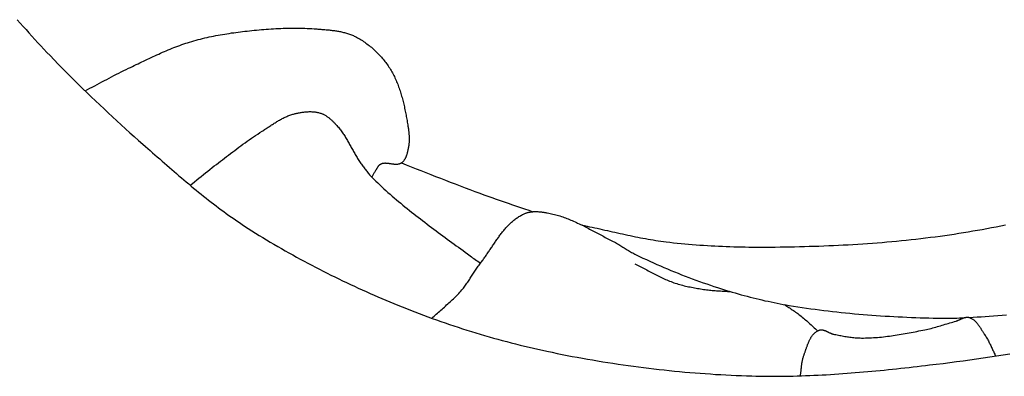
# Model space of a CAD drawing. Units: millimetres. Extents: x 0 to 914, y -51 to 51.
# Drawn here: x 167 to 199, y 28 to 40 of the extents above; entities that cross this region are included whole.
import ezdxf

# ---------------------------------------------------------------- set-up
doc = ezdxf.new("R2010")
doc.units = ezdxf.units.MM
doc.layers.add('Vector Layer 1', color=7, linetype='Continuous', lineweight=30)

msp = doc.modelspace()

# ---------------------------------------------------------------- linework, layer by layer
at = {"layer": 'Vector Layer 1', "color": 18, "lineweight": 30, "true_color": 0x000000, "extrusion": (0, 0, -1)}
for points in [[(-167.37, 39.969), (-167.464, 39.861), (-167.558, 39.754), (-167.653, 39.647), (-167.748, 39.54), (-167.844, 39.434), (-167.94, 39.329), (-168.037, 39.224), (-168.134, 39.119), (-168.232, 39.015), (-168.33, 38.911), (-168.429, 38.808), (-168.429, 38.808), (-168.56, 38.672), (-168.692, 38.536), (-168.824, 38.401), (-168.957, 38.267), (-169.09, 38.133), (-169.224, 38), (-169.359, 37.867), (-169.494, 37.735), (-169.629, 37.604), (-169.765, 37.472), (-169.902, 37.342), (-170.039, 37.212), (-170.177, 37.082), (-170.315, 36.953), (-170.453, 36.825), (-170.592, 36.697), (-170.732, 36.569), (-170.872, 36.443), (-171.012, 36.316), (-171.153, 36.191), (-171.295, 36.065), (-171.437, 35.941), (-171.437, 35.941), (-171.514, 35.873), (-171.592, 35.805), (-171.669, 35.737), (-171.746, 35.669), (-171.824, 35.601), (-171.901, 35.533), (-171.979, 35.465), (-172.057, 35.397), (-172.134, 35.329), (-172.212, 35.261), (-172.29, 35.193), (-172.368, 35.126), (-172.446, 35.058), (-172.524, 34.991), (-172.602, 34.924), (-172.681, 34.857), (-172.76, 34.79), (-172.838, 34.723), (-172.917, 34.657), (-172.997, 34.591), (-173.076, 34.525), (-173.156, 34.46), (-173.236, 34.394), (-173.316, 34.329), (-173.396, 34.265), (-173.477, 34.201), (-173.558, 34.137), (-173.639, 34.074), (-173.72, 34.011), (-173.802, 33.948), (-173.885, 33.886), (-173.967, 33.825), (-174.05, 33.764), (-174.133, 33.703), (-174.217, 33.643), (-174.301, 33.584), (-174.385, 33.525), (-174.47, 33.466), (-174.555, 33.409), (-174.641, 33.352), (-174.727, 33.295), (-174.727, 33.295), (-174.844, 33.219), (-174.962, 33.144), (-175.079, 33.07), (-175.198, 32.996), (-175.317, 32.923), (-175.436, 32.851), (-175.556, 32.779), (-175.676, 32.707), (-175.796, 32.637), (-175.917, 32.567), (-176.038, 32.497), (-176.16, 32.429), (-176.282, 32.361), (-176.404, 32.293), (-176.526, 32.226), (-176.649, 32.16), (-176.773, 32.094), (-176.896, 32.029), (-177.02, 31.964), (-177.145, 31.9), (-177.269, 31.837), (-177.394, 31.774), (-177.519, 31.712), (-177.645, 31.65), (-177.77, 31.589), (-177.896, 31.529), (-178.022, 31.469), (-178.149, 31.409), (-178.276, 31.35), (-178.403, 31.292), (-178.53, 31.234), (-178.657, 31.177), (-178.785, 31.12), (-178.913, 31.064), (-179.041, 31.009), (-179.169, 30.954), (-179.298, 30.899), (-179.426, 30.845), (-179.555, 30.792), (-179.684, 30.739), (-179.684, 30.739), (-179.822, 30.683), (-179.96, 30.628), (-180.098, 30.573), (-180.237, 30.52), (-180.376, 30.467), (-180.515, 30.414), (-180.654, 30.363), (-180.794, 30.312), (-180.934, 30.262), (-181.074, 30.212), (-181.215, 30.164), (-181.355, 30.116), (-181.497, 30.068), (-181.638, 30.022), (-181.779, 29.976), (-181.921, 29.931), (-182.063, 29.887), (-182.206, 29.843), (-182.348, 29.8), (-182.491, 29.758), (-182.634, 29.717), (-182.777, 29.676), (-182.92, 29.636), (-183.064, 29.597), (-183.207, 29.559), (-183.351, 29.522), (-183.495, 29.485), (-183.64, 29.449), (-183.784, 29.414), (-183.928, 29.379), (-184.073, 29.345), (-184.218, 29.313), (-184.363, 29.28), (-184.508, 29.249), (-184.508, 29.249), (-184.672, 29.215), (-184.835, 29.181), (-184.999, 29.148), (-185.162, 29.116), (-185.326, 29.084), (-185.491, 29.054), (-185.655, 29.024), (-185.819, 28.994), (-185.984, 28.966), (-186.149, 28.938), (-186.313, 28.911), (-186.478, 28.884), (-186.644, 28.859), (-186.809, 28.834), (-186.974, 28.809), (-187.14, 28.786), (-187.305, 28.763), (-187.471, 28.741), (-187.637, 28.72), (-187.803, 28.7), (-187.969, 28.68), (-188.135, 28.661), (-188.301, 28.643), (-188.467, 28.625), (-188.633, 28.608), (-188.8, 28.593), (-188.966, 28.577), (-189.133, 28.563), (-189.299, 28.549), (-189.466, 28.536), (-189.632, 28.524), (-189.799, 28.513), (-189.966, 28.502), (-190.133, 28.492), (-190.299, 28.483), (-190.466, 28.475), (-190.633, 28.467), (-190.8, 28.46), (-190.966, 28.454), (-191.133, 28.449), (-191.133, 28.449), (-191.267, 28.445), (-191.401, 28.443), (-191.535, 28.441), (-191.67, 28.439), (-191.804, 28.439), (-191.938, 28.439), (-192.072, 28.44), (-192.206, 28.441), (-192.34, 28.443), (-192.474, 28.446), (-192.609, 28.45), (-192.743, 28.454), (-192.877, 28.459), (-193.011, 28.464), (-193.145, 28.47), (-193.279, 28.476), (-193.413, 28.483), (-193.547, 28.491), (-193.681, 28.499), (-193.816, 28.507), (-193.95, 28.516), (-194.084, 28.525), (-194.218, 28.535), (-194.352, 28.546), (-194.486, 28.556), (-194.619, 28.568), (-194.753, 28.579), (-194.887, 28.591), (-195.021, 28.603), (-195.155, 28.616), (-195.289, 28.629), (-195.422, 28.642), (-195.556, 28.656), (-195.69, 28.67), (-195.823, 28.684), (-195.957, 28.698), (-196.091, 28.713), (-196.224, 28.728), (-196.357, 28.743), (-196.491, 28.758), (-196.624, 28.773), (-196.758, 28.789), (-196.891, 28.805), (-196.891, 28.805), (-197.107, 28.831), (-197.324, 28.857), (-197.54, 28.885), (-197.757, 28.913), (-197.973, 28.942), (-198.189, 28.972), (-198.405, 29.002), (-198.621, 29.033), (-198.837, 29.065), (-199.053, 29.098), (-199.269, 29.131), (-199.484, 29.165)], [(-169.563, 37.668), (-169.641, 37.709), (-169.719, 37.75), (-169.797, 37.791), (-169.875, 37.833), (-169.953, 37.874), (-170.031, 37.916), (-170.109, 37.957), (-170.187, 37.999), (-170.265, 38.04), (-170.343, 38.082), (-170.421, 38.123), (-170.499, 38.163), (-170.578, 38.204), (-170.656, 38.244), (-170.735, 38.284), (-170.814, 38.323), (-170.894, 38.362), (-170.973, 38.4), (-170.973, 38.4), (-171.034, 38.428), (-171.095, 38.457), (-171.155, 38.486), (-171.216, 38.515), (-171.276, 38.544), (-171.337, 38.573), (-171.397, 38.603), (-171.458, 38.632), (-171.519, 38.661), (-171.579, 38.689), (-171.64, 38.718), (-171.701, 38.747), (-171.762, 38.775), (-171.823, 38.803), (-171.884, 38.831), (-171.945, 38.859), (-172.007, 38.887), (-172.068, 38.914), (-172.13, 38.941), (-172.191, 38.967), (-172.253, 38.993), (-172.315, 39.019), (-172.377, 39.044), (-172.44, 39.069), (-172.502, 39.093), (-172.565, 39.117), (-172.628, 39.14), (-172.691, 39.162), (-172.754, 39.184), (-172.818, 39.206), (-172.881, 39.226), (-172.945, 39.246), (-172.945, 39.246), (-173.015, 39.267), (-173.085, 39.288), (-173.155, 39.307), (-173.226, 39.326), (-173.296, 39.344), (-173.367, 39.362), (-173.438, 39.379), (-173.509, 39.395), (-173.58, 39.411), (-173.652, 39.426), (-173.723, 39.441), (-173.795, 39.455), (-173.867, 39.468), (-173.939, 39.481), (-174.011, 39.494), (-174.083, 39.506), (-174.155, 39.517), (-174.227, 39.528), (-174.299, 39.539), (-174.372, 39.549), (-174.444, 39.559), (-174.516, 39.569), (-174.589, 39.578), (-174.661, 39.586), (-174.734, 39.595), (-174.806, 39.603), (-174.806, 39.603), (-174.883, 39.611), (-174.961, 39.619), (-175.038, 39.627), (-175.115, 39.635), (-175.193, 39.642), (-175.27, 39.649), (-175.348, 39.655), (-175.425, 39.661), (-175.503, 39.667), (-175.581, 39.672), (-175.659, 39.677), (-175.736, 39.681), (-175.814, 39.685), (-175.892, 39.689), (-175.97, 39.692), (-176.047, 39.694), (-176.125, 39.696), (-176.203, 39.697), (-176.281, 39.698), (-176.358, 39.698), (-176.436, 39.698), (-176.514, 39.697), (-176.591, 39.695), (-176.669, 39.692), (-176.747, 39.689), (-176.824, 39.686), (-176.902, 39.681), (-176.979, 39.676), (-177.057, 39.67), (-177.057, 39.67), (-177.09, 39.667), (-177.124, 39.664), (-177.157, 39.662), (-177.191, 39.659), (-177.225, 39.656), (-177.258, 39.654), (-177.292, 39.651), (-177.326, 39.648), (-177.36, 39.645), (-177.394, 39.642), (-177.428, 39.639), (-177.461, 39.636), (-177.495, 39.632), (-177.529, 39.628), (-177.563, 39.624), (-177.597, 39.62), (-177.63, 39.616), (-177.664, 39.611), (-177.697, 39.606), (-177.731, 39.601), (-177.764, 39.595), (-177.797, 39.589), (-177.83, 39.582), (-177.863, 39.576), (-177.896, 39.568), (-177.929, 39.56), (-177.961, 39.552), (-177.993, 39.543), (-178.025, 39.534), (-178.057, 39.524), (-178.089, 39.514), (-178.121, 39.503), (-178.152, 39.492), (-178.183, 39.48), (-178.214, 39.467), (-178.244, 39.454), (-178.275, 39.439), (-178.305, 39.425), (-178.305, 39.425), (-178.344, 39.404), (-178.383, 39.383), (-178.422, 39.361), (-178.461, 39.338), (-178.499, 39.315), (-178.537, 39.291), (-178.575, 39.266), (-178.612, 39.241), (-178.649, 39.215), (-178.685, 39.189), (-178.721, 39.161), (-178.757, 39.134), (-178.792, 39.105), (-178.827, 39.076), (-178.862, 39.047), (-178.895, 39.017), (-178.929, 38.986), (-178.962, 38.955), (-178.994, 38.924), (-179.027, 38.892), (-179.058, 38.859), (-179.089, 38.826), (-179.12, 38.793), (-179.15, 38.759), (-179.179, 38.725), (-179.208, 38.69), (-179.236, 38.655), (-179.264, 38.62), (-179.292, 38.584), (-179.318, 38.548), (-179.344, 38.511), (-179.37, 38.474), (-179.395, 38.437), (-179.419, 38.4), (-179.419, 38.4), (-179.442, 38.362), (-179.465, 38.324), (-179.488, 38.285), (-179.509, 38.246), (-179.53, 38.207), (-179.551, 38.167), (-179.571, 38.128), (-179.59, 38.087), (-179.609, 38.047), (-179.627, 38.006), (-179.644, 37.965), (-179.661, 37.924), (-179.678, 37.882), (-179.694, 37.84), (-179.71, 37.798), (-179.725, 37.756), (-179.74, 37.714), (-179.754, 37.671), (-179.768, 37.628), (-179.781, 37.585), (-179.794, 37.542), (-179.806, 37.499), (-179.819, 37.455), (-179.83, 37.412), (-179.842, 37.368), (-179.853, 37.324), (-179.864, 37.28), (-179.874, 37.236), (-179.884, 37.192), (-179.894, 37.148), (-179.904, 37.104), (-179.913, 37.059), (-179.922, 37.015), (-179.931, 36.971), (-179.94, 36.926), (-179.948, 36.882), (-179.956, 36.838), (-179.964, 36.793), (-179.972, 36.749), (-179.98, 36.705), (-179.987, 36.66), (-179.995, 36.616), (-180.002, 36.572), (-180.009, 36.528), (-180.009, 36.528), (-180.014, 36.498), (-180.018, 36.469), (-180.023, 36.439), (-180.027, 36.41), (-180.03, 36.38), (-180.034, 36.35), (-180.037, 36.32), (-180.04, 36.29), (-180.043, 36.26), (-180.045, 36.23), (-180.046, 36.2), (-180.048, 36.171), (-180.048, 36.141), (-180.049, 36.111), (-180.049, 36.081), (-180.048, 36.051), (-180.047, 36.021), (-180.045, 35.991), (-180.042, 35.962), (-180.039, 35.932), (-180.036, 35.903), (-180.031, 35.873), (-180.026, 35.844), (-180.02, 35.815), (-180.02, 35.815), (-180.017, 35.799), (-180.014, 35.784), (-180.011, 35.768), (-180.007, 35.753), (-180.004, 35.737), (-180, 35.721), (-179.996, 35.705), (-179.992, 35.689), (-179.989, 35.673), (-179.984, 35.657), (-179.98, 35.641), (-179.976, 35.626), (-179.971, 35.61), (-179.966, 35.594), (-179.961, 35.579), (-179.955, 35.563), (-179.95, 35.548), (-179.944, 35.533), (-179.937, 35.518), (-179.931, 35.503), (-179.924, 35.489), (-179.917, 35.475), (-179.909, 35.461), (-179.901, 35.448), (-179.893, 35.435), (-179.884, 35.422), (-179.875, 35.41), (-179.865, 35.398), (-179.855, 35.386), (-179.845, 35.375), (-179.834, 35.364), (-179.822, 35.354), (-179.81, 35.345), (-179.798, 35.336), (-179.798, 35.336), (-179.786, 35.329), (-179.775, 35.322), (-179.763, 35.316), (-179.752, 35.311), (-179.74, 35.307), (-179.727, 35.303), (-179.715, 35.299), (-179.702, 35.296), (-179.69, 35.294), (-179.677, 35.292), (-179.664, 35.291), (-179.651, 35.29), (-179.637, 35.289), (-179.624, 35.289), (-179.61, 35.289), (-179.596, 35.29), (-179.583, 35.291), (-179.569, 35.292), (-179.555, 35.293), (-179.541, 35.295), (-179.527, 35.296), (-179.513, 35.298), (-179.498, 35.3), (-179.484, 35.302), (-179.47, 35.304), (-179.456, 35.306), (-179.441, 35.308), (-179.427, 35.311), (-179.413, 35.313), (-179.398, 35.315), (-179.384, 35.317), (-179.37, 35.318), (-179.356, 35.32), (-179.342, 35.321), (-179.328, 35.323), (-179.314, 35.324), (-179.3, 35.324), (-179.286, 35.325), (-179.272, 35.325), (-179.258, 35.325), (-179.245, 35.324), (-179.232, 35.323), (-179.218, 35.322), (-179.205, 35.32), (-179.192, 35.317), (-179.179, 35.314), (-179.167, 35.311), (-179.154, 35.307), (-179.142, 35.302), (-179.13, 35.297), (-179.118, 35.291), (-179.118, 35.291), (-179.108, 35.286), (-179.099, 35.28), (-179.091, 35.273), (-179.082, 35.266), (-179.074, 35.259), (-179.067, 35.251), (-179.059, 35.243), (-179.052, 35.234), (-179.046, 35.225), (-179.039, 35.216), (-179.033, 35.207), (-179.027, 35.198), (-179.02, 35.188), (-179.015, 35.178), (-179.009, 35.168), (-179.003, 35.158), (-178.997, 35.148), (-178.991, 35.139), (-178.986, 35.129), (-178.98, 35.119), (-178.974, 35.109), (-178.968, 35.1), (-178.962, 35.091), (-178.962, 35.091), (-178.949, 35.07), (-178.936, 35.049), (-178.923, 35.028), (-178.911, 35.007), (-178.899, 34.986), (-178.887, 34.964), (-178.875, 34.943), (-178.863, 34.922), (-178.851, 34.9), (-178.839, 34.879)], [(-172.967, 34.615), (-173.038, 34.672), (-173.108, 34.729), (-173.179, 34.787), (-173.249, 34.844), (-173.319, 34.901), (-173.39, 34.959), (-173.46, 35.016), (-173.531, 35.073), (-173.602, 35.129), (-173.673, 35.185), (-173.745, 35.24), (-173.745, 35.24), (-173.811, 35.291), (-173.877, 35.341), (-173.943, 35.392), (-174.009, 35.442), (-174.075, 35.493), (-174.14, 35.543), (-174.206, 35.594), (-174.273, 35.644), (-174.339, 35.694), (-174.405, 35.744), (-174.472, 35.794), (-174.538, 35.843), (-174.605, 35.892), (-174.672, 35.941), (-174.739, 35.99), (-174.807, 36.038), (-174.875, 36.086), (-174.943, 36.133), (-175.011, 36.18), (-175.08, 36.226), (-175.149, 36.272), (-175.218, 36.318), (-175.288, 36.362), (-175.288, 36.362), (-175.316, 36.38), (-175.345, 36.399), (-175.373, 36.417), (-175.401, 36.435), (-175.429, 36.454), (-175.457, 36.472), (-175.485, 36.491), (-175.513, 36.51), (-175.542, 36.528), (-175.57, 36.547), (-175.598, 36.565), (-175.626, 36.584), (-175.655, 36.602), (-175.683, 36.62), (-175.712, 36.638), (-175.741, 36.656), (-175.769, 36.673), (-175.798, 36.691), (-175.827, 36.708), (-175.856, 36.724), (-175.886, 36.741), (-175.915, 36.757), (-175.945, 36.772), (-175.975, 36.787), (-176.005, 36.802), (-176.035, 36.816), (-176.065, 36.83), (-176.096, 36.843), (-176.126, 36.856), (-176.158, 36.868), (-176.189, 36.879), (-176.22, 36.89), (-176.252, 36.9), (-176.284, 36.909), (-176.284, 36.909), (-176.311, 36.917), (-176.338, 36.924), (-176.365, 36.931), (-176.392, 36.938), (-176.419, 36.944), (-176.447, 36.95), (-176.474, 36.956), (-176.502, 36.962), (-176.53, 36.967), (-176.558, 36.972), (-176.586, 36.976), (-176.614, 36.98), (-176.642, 36.984), (-176.67, 36.987), (-176.698, 36.99), (-176.726, 36.992), (-176.755, 36.994), (-176.783, 36.995), (-176.811, 36.996), (-176.839, 36.997), (-176.867, 36.996), (-176.895, 36.995), (-176.923, 36.994), (-176.95, 36.992), (-176.978, 36.989), (-177.006, 36.986), (-177.033, 36.982), (-177.06, 36.977), (-177.087, 36.972), (-177.114, 36.966), (-177.141, 36.959), (-177.168, 36.951), (-177.168, 36.951), (-177.189, 36.945), (-177.21, 36.937), (-177.23, 36.929), (-177.251, 36.921), (-177.271, 36.911), (-177.29, 36.901), (-177.31, 36.891), (-177.329, 36.88), (-177.348, 36.869), (-177.367, 36.857), (-177.386, 36.844), (-177.404, 36.831), (-177.422, 36.818), (-177.44, 36.804), (-177.458, 36.791), (-177.476, 36.776), (-177.493, 36.762), (-177.51, 36.747), (-177.527, 36.732), (-177.544, 36.716), (-177.56, 36.701), (-177.577, 36.685), (-177.593, 36.669), (-177.609, 36.653), (-177.625, 36.637), (-177.641, 36.621), (-177.656, 36.605), (-177.671, 36.589), (-177.687, 36.573), (-177.687, 36.573), (-177.712, 36.546), (-177.736, 36.518), (-177.76, 36.49), (-177.784, 36.461), (-177.807, 36.432), (-177.829, 36.403), (-177.851, 36.373), (-177.872, 36.343), (-177.893, 36.313), (-177.914, 36.282), (-177.934, 36.252), (-177.955, 36.22), (-177.974, 36.189), (-177.994, 36.157), (-178.013, 36.126), (-178.032, 36.094), (-178.051, 36.062), (-178.069, 36.029), (-178.088, 35.997), (-178.106, 35.964), (-178.124, 35.932), (-178.142, 35.899), (-178.16, 35.867), (-178.178, 35.834), (-178.196, 35.801), (-178.215, 35.769), (-178.233, 35.736), (-178.251, 35.703), (-178.269, 35.671), (-178.288, 35.639), (-178.307, 35.606), (-178.325, 35.574), (-178.344, 35.542), (-178.364, 35.51), (-178.383, 35.479), (-178.403, 35.447), (-178.423, 35.416), (-178.444, 35.385), (-178.465, 35.355), (-178.486, 35.324), (-178.486, 35.324), (-178.507, 35.295), (-178.528, 35.267), (-178.548, 35.238), (-178.569, 35.209), (-178.59, 35.18), (-178.611, 35.151), (-178.632, 35.123), (-178.654, 35.094), (-178.676, 35.066), (-178.698, 35.038), (-178.72, 35.011), (-178.743, 34.984), (-178.767, 34.957), (-178.79, 34.93), (-178.815, 34.904), (-178.839, 34.879), (-178.839, 34.879), (-178.903, 34.815), (-178.968, 34.752), (-179.033, 34.689), (-179.098, 34.627), (-179.164, 34.566), (-179.23, 34.505), (-179.297, 34.444), (-179.364, 34.384), (-179.432, 34.324), (-179.5, 34.265), (-179.568, 34.206), (-179.637, 34.148), (-179.706, 34.089), (-179.775, 34.032), (-179.845, 33.974), (-179.915, 33.917), (-179.985, 33.861), (-180.056, 33.804), (-180.127, 33.748), (-180.198, 33.693), (-180.269, 33.637), (-180.341, 33.582), (-180.413, 33.527), (-180.485, 33.472), (-180.557, 33.417), (-180.629, 33.362), (-180.701, 33.308), (-180.774, 33.254), (-180.846, 33.2), (-180.919, 33.146), (-180.992, 33.092), (-181.064, 33.038), (-181.137, 32.984), (-181.21, 32.931), (-181.283, 32.877), (-181.356, 32.823), (-181.429, 32.77), (-181.502, 32.716), (-181.574, 32.662), (-181.647, 32.609), (-181.72, 32.555), (-181.792, 32.501), (-181.865, 32.447), (-181.937, 32.393), (-181.937, 32.393), (-181.978, 32.362), (-182.02, 32.332), (-182.062, 32.302), (-182.104, 32.273), (-182.146, 32.244), (-182.188, 32.215), (-182.231, 32.186), (-182.273, 32.157), (-182.315, 32.128), (-182.358, 32.098)], [(-180.781, 30.316), (-180.818, 30.35), (-180.854, 30.384), (-180.891, 30.417), (-180.927, 30.45), (-180.964, 30.483), (-181.002, 30.515), (-181.039, 30.548), (-181.076, 30.581), (-181.113, 30.613), (-181.151, 30.646), (-181.188, 30.679), (-181.225, 30.711), (-181.262, 30.744), (-181.299, 30.777), (-181.336, 30.81), (-181.373, 30.843), (-181.409, 30.876), (-181.445, 30.91), (-181.481, 30.944), (-181.517, 30.978), (-181.552, 31.013), (-181.587, 31.048), (-181.621, 31.083), (-181.655, 31.119), (-181.689, 31.155), (-181.722, 31.192), (-181.754, 31.229), (-181.754, 31.229), (-181.78, 31.259), (-181.804, 31.289), (-181.829, 31.32), (-181.852, 31.351), (-181.876, 31.382), (-181.898, 31.414), (-181.921, 31.446), (-181.943, 31.478), (-181.965, 31.511), (-181.987, 31.544), (-182.008, 31.577), (-182.029, 31.61), (-182.05, 31.643), (-182.072, 31.676), (-182.093, 31.709), (-182.114, 31.742), (-182.135, 31.776), (-182.156, 31.809), (-182.177, 31.842), (-182.199, 31.874), (-182.22, 31.907), (-182.242, 31.94), (-182.265, 31.972), (-182.287, 32.004), (-182.31, 32.036), (-182.334, 32.067), (-182.358, 32.098), (-182.358, 32.098), (-182.378, 32.125), (-182.398, 32.152), (-182.419, 32.178), (-182.439, 32.206), (-182.459, 32.233), (-182.479, 32.261), (-182.498, 32.288), (-182.518, 32.316), (-182.537, 32.344), (-182.557, 32.372), (-182.576, 32.401), (-182.596, 32.429), (-182.615, 32.458), (-182.634, 32.486), (-182.654, 32.515), (-182.673, 32.543), (-182.692, 32.572), (-182.711, 32.601), (-182.731, 32.63), (-182.75, 32.658), (-182.769, 32.687), (-182.789, 32.716), (-182.808, 32.744), (-182.828, 32.773), (-182.847, 32.801), (-182.867, 32.83), (-182.887, 32.858), (-182.907, 32.886), (-182.927, 32.914), (-182.947, 32.942), (-182.967, 32.969), (-182.987, 32.997), (-183.008, 33.024), (-183.029, 33.051), (-183.05, 33.078), (-183.071, 33.105), (-183.092, 33.131), (-183.113, 33.157), (-183.135, 33.183), (-183.157, 33.209), (-183.179, 33.234), (-183.202, 33.259), (-183.224, 33.283), (-183.247, 33.308), (-183.27, 33.332), (-183.294, 33.355), (-183.318, 33.378), (-183.342, 33.401), (-183.366, 33.423), (-183.391, 33.445), (-183.416, 33.466), (-183.441, 33.487), (-183.467, 33.508), (-183.493, 33.528), (-183.52, 33.547), (-183.546, 33.566), (-183.574, 33.585), (-183.601, 33.603), (-183.63, 33.62), (-183.658, 33.637), (-183.687, 33.653), (-183.716, 33.668), (-183.746, 33.683), (-183.746, 33.683), (-183.767, 33.693), (-183.788, 33.702), (-183.809, 33.71), (-183.83, 33.718), (-183.852, 33.724), (-183.873, 33.731), (-183.895, 33.736), (-183.918, 33.741), (-183.94, 33.746), (-183.963, 33.75), (-183.985, 33.753), (-184.008, 33.756), (-184.031, 33.759), (-184.054, 33.761), (-184.077, 33.762), (-184.1, 33.763), (-184.124, 33.764), (-184.147, 33.764), (-184.17, 33.764), (-184.194, 33.763), (-184.217, 33.762), (-184.241, 33.761), (-184.264, 33.759), (-184.288, 33.757), (-184.311, 33.755), (-184.334, 33.753), (-184.358, 33.75), (-184.381, 33.747), (-184.404, 33.744), (-184.427, 33.74), (-184.45, 33.737), (-184.473, 33.733), (-184.495, 33.729), (-184.518, 33.725), (-184.518, 33.725), (-184.564, 33.717), (-184.611, 33.707), (-184.657, 33.697), (-184.703, 33.686), (-184.749, 33.674), (-184.794, 33.662), (-184.84, 33.649), (-184.885, 33.636), (-184.93, 33.622), (-184.975, 33.607), (-185.02, 33.592), (-185.064, 33.576), (-185.109, 33.56), (-185.153, 33.543), (-185.197, 33.526), (-185.241, 33.508), (-185.285, 33.49), (-185.329, 33.471), (-185.372, 33.452), (-185.416, 33.433), (-185.459, 33.413), (-185.502, 33.393), (-185.546, 33.373), (-185.589, 33.352), (-185.632, 33.332), (-185.675, 33.31), (-185.718, 33.289), (-185.76, 33.267), (-185.803, 33.246), (-185.846, 33.224), (-185.888, 33.201), (-185.931, 33.179), (-185.973, 33.157), (-186.016, 33.134), (-186.058, 33.112), (-186.1, 33.089), (-186.143, 33.067), (-186.185, 33.044), (-186.227, 33.021), (-186.269, 32.999), (-186.312, 32.976), (-186.354, 32.954), (-186.396, 32.931), (-186.438, 32.909), (-186.481, 32.887), (-186.523, 32.865), (-186.565, 32.843), (-186.607, 32.821), (-186.65, 32.8), (-186.65, 32.8), (-186.686, 32.781), (-186.722, 32.762), (-186.758, 32.742), (-186.793, 32.722), (-186.829, 32.701), (-186.864, 32.68), (-186.899, 32.659), (-186.933, 32.637), (-186.968, 32.616), (-187.003, 32.594), (-187.038, 32.573), (-187.073, 32.551), (-187.107, 32.53), (-187.142, 32.508), (-187.177, 32.487), (-187.213, 32.466), (-187.248, 32.446), (-187.284, 32.426), (-187.32, 32.407), (-187.356, 32.388), (-187.392, 32.37), (-187.392, 32.37), (-187.504, 32.316), (-187.615, 32.263), (-187.727, 32.21), (-187.84, 32.158), (-187.952, 32.107), (-188.065, 32.057), (-188.179, 32.007), (-188.292, 31.958), (-188.406, 31.91), (-188.52, 31.862), (-188.635, 31.816), (-188.75, 31.769), (-188.865, 31.724), (-188.98, 31.679), (-189.096, 31.635), (-189.212, 31.592), (-189.328, 31.549), (-189.444, 31.507), (-189.561, 31.466), (-189.678, 31.425), (-189.795, 31.385), (-189.912, 31.346), (-190.03, 31.308), (-190.03, 31.308), (-190.124, 31.277), (-190.219, 31.247), (-190.314, 31.218), (-190.409, 31.189), (-190.505, 31.16), (-190.6, 31.133), (-190.696, 31.105), (-190.792, 31.078), (-190.887, 31.052), (-190.984, 31.026), (-191.08, 31.001), (-191.176, 30.976), (-191.273, 30.953), (-191.37, 30.929), (-191.466, 30.906), (-191.563, 30.884), (-191.661, 30.863), (-191.758, 30.842), (-191.855, 30.822), (-191.953, 30.802), (-192.05, 30.783), (-192.148, 30.765), (-192.246, 30.748), (-192.344, 30.731), (-192.344, 30.731), (-192.484, 30.708), (-192.624, 30.686), (-192.764, 30.665), (-192.905, 30.644), (-193.045, 30.624), (-193.186, 30.605), (-193.327, 30.586), (-193.467, 30.569), (-193.608, 30.552), (-193.749, 30.535), (-193.891, 30.519), (-194.032, 30.504), (-194.173, 30.49), (-194.314, 30.476), (-194.456, 30.463), (-194.597, 30.45), (-194.739, 30.438), (-194.881, 30.427), (-195.022, 30.416), (-195.164, 30.406), (-195.306, 30.396), (-195.447, 30.387), (-195.589, 30.379), (-195.731, 30.371), (-195.873, 30.363), (-196.015, 30.356), (-196.157, 30.349), (-196.299, 30.343), (-196.441, 30.338), (-196.583, 30.333), (-196.724, 30.328), (-196.866, 30.324), (-197.008, 30.32), (-197.15, 30.316), (-197.15, 30.316), (-197.228, 30.315), (-197.307, 30.314), (-197.385, 30.314), (-197.463, 30.315), (-197.542, 30.316), (-197.62, 30.317), (-197.698, 30.319), (-197.776, 30.322), (-197.855, 30.325), (-197.933, 30.328), (-198.011, 30.332)], [(-185.641, 33.327), (-185.724, 33.31), (-185.806, 33.293), (-185.888, 33.276), (-185.971, 33.259), (-186.053, 33.241), (-186.135, 33.223), (-186.217, 33.205), (-186.299, 33.187), (-186.381, 33.168), (-186.464, 33.15), (-186.546, 33.132), (-186.628, 33.113), (-186.71, 33.095), (-186.792, 33.076), (-186.874, 33.058), (-186.957, 33.04), (-187.039, 33.022), (-187.121, 33.004), (-187.203, 32.987), (-187.286, 32.97), (-187.368, 32.953), (-187.45, 32.936), (-187.533, 32.92), (-187.615, 32.904), (-187.698, 32.889), (-187.781, 32.874), (-187.864, 32.86), (-187.946, 32.846), (-188.029, 32.833), (-188.112, 32.82), (-188.196, 32.808), (-188.279, 32.797), (-188.362, 32.786), (-188.362, 32.786), (-188.483, 32.772), (-188.605, 32.758), (-188.726, 32.745), (-188.847, 32.733), (-188.969, 32.721), (-189.09, 32.711), (-189.212, 32.7), (-189.333, 32.691), (-189.455, 32.682), (-189.577, 32.674), (-189.698, 32.666), (-189.82, 32.659), (-189.942, 32.653), (-190.064, 32.647), (-190.186, 32.642), (-190.308, 32.637), (-190.43, 32.633), (-190.552, 32.629), (-190.674, 32.626), (-190.796, 32.623), (-190.918, 32.621), (-191.04, 32.619), (-191.162, 32.618), (-191.284, 32.617), (-191.406, 32.617), (-191.528, 32.617), (-191.65, 32.617), (-191.772, 32.618), (-191.894, 32.619), (-191.894, 32.619), (-192.051, 32.621), (-192.209, 32.623), (-192.366, 32.626), (-192.523, 32.629), (-192.681, 32.633), (-192.838, 32.637), (-192.995, 32.641), (-193.152, 32.646), (-193.31, 32.651), (-193.467, 32.657), (-193.624, 32.664), (-193.781, 32.671), (-193.939, 32.678), (-194.096, 32.686), (-194.253, 32.694), (-194.41, 32.704), (-194.567, 32.713), (-194.724, 32.723), (-194.881, 32.734), (-195.038, 32.746), (-195.195, 32.757), (-195.352, 32.77), (-195.509, 32.783), (-195.666, 32.797), (-195.822, 32.812), (-195.979, 32.827), (-196.135, 32.843), (-196.292, 32.859), (-196.448, 32.877), (-196.604, 32.894), (-196.76, 32.913), (-196.917, 32.932), (-197.072, 32.953), (-197.228, 32.973), (-197.384, 32.995), (-197.384, 32.995), (-197.535, 33.017), (-197.686, 33.039), (-197.837, 33.063), (-197.988, 33.087), (-198.139, 33.111), (-198.29, 33.137), (-198.44, 33.163), (-198.591, 33.19), (-198.741, 33.217), (-198.891, 33.245), (-199.042, 33.274), (-199.192, 33.303), (-199.341, 33.334)], [(-192.194, 30.757), (-192.23, 30.733), (-192.266, 30.708), (-192.302, 30.684), (-192.338, 30.66), (-192.374, 30.637), (-192.411, 30.613), (-192.447, 30.589), (-192.483, 30.564), (-192.519, 30.54), (-192.555, 30.515), (-192.59, 30.49), (-192.625, 30.465), (-192.66, 30.439), (-192.694, 30.413), (-192.694, 30.413), (-192.732, 30.383), (-192.768, 30.353), (-192.805, 30.322), (-192.841, 30.291), (-192.877, 30.259), (-192.912, 30.228), (-192.948, 30.196), (-192.983, 30.164), (-193.018, 30.131), (-193.053, 30.099), (-193.088, 30.066), (-193.123, 30.034), (-193.158, 30.002), (-193.193, 29.969), (-193.228, 29.937), (-193.264, 29.906)], [(-192.709, 28.453), (-192.713, 28.478), (-192.717, 28.504), (-192.721, 28.53), (-192.724, 28.555), (-192.727, 28.581), (-192.73, 28.607), (-192.733, 28.633), (-192.736, 28.659), (-192.738, 28.685), (-192.741, 28.711), (-192.744, 28.736), (-192.747, 28.762), (-192.75, 28.788), (-192.753, 28.814), (-192.757, 28.839), (-192.76, 28.865), (-192.764, 28.891), (-192.769, 28.916), (-192.774, 28.941), (-192.779, 28.967), (-192.784, 28.992), (-192.791, 29.017), (-192.797, 29.042), (-192.805, 29.066), (-192.813, 29.091), (-192.821, 29.115), (-192.821, 29.115), (-192.828, 29.132), (-192.834, 29.15), (-192.84, 29.167), (-192.846, 29.185), (-192.853, 29.203), (-192.859, 29.221), (-192.865, 29.24), (-192.871, 29.258), (-192.878, 29.276), (-192.884, 29.295), (-192.89, 29.314), (-192.897, 29.332), (-192.903, 29.351), (-192.91, 29.37), (-192.916, 29.388), (-192.923, 29.407), (-192.93, 29.426), (-192.937, 29.444), (-192.944, 29.463), (-192.951, 29.481), (-192.958, 29.499), (-192.966, 29.518), (-192.974, 29.536), (-192.981, 29.554), (-192.99, 29.571), (-192.998, 29.589), (-193.006, 29.606), (-193.015, 29.624), (-193.024, 29.641), (-193.033, 29.657), (-193.042, 29.674), (-193.052, 29.69), (-193.062, 29.706), (-193.072, 29.721), (-193.082, 29.736), (-193.093, 29.751), (-193.104, 29.766), (-193.115, 29.78), (-193.127, 29.794), (-193.139, 29.807), (-193.151, 29.82), (-193.164, 29.832), (-193.177, 29.844), (-193.19, 29.856), (-193.204, 29.867), (-193.218, 29.877), (-193.233, 29.887), (-193.248, 29.897), (-193.263, 29.905), (-193.279, 29.914), (-193.295, 29.921), (-193.312, 29.929), (-193.312, 29.929), (-193.323, 29.933), (-193.334, 29.936), (-193.346, 29.939), (-193.357, 29.94), (-193.368, 29.942), (-193.38, 29.942), (-193.391, 29.942), (-193.402, 29.941), (-193.414, 29.94), (-193.425, 29.938), (-193.437, 29.936), (-193.448, 29.934), (-193.459, 29.931), (-193.471, 29.927), (-193.483, 29.923), (-193.494, 29.919), (-193.506, 29.915), (-193.517, 29.91), (-193.529, 29.905), (-193.541, 29.9), (-193.552, 29.894), (-193.564, 29.889), (-193.575, 29.883), (-193.587, 29.878), (-193.599, 29.872), (-193.611, 29.866), (-193.622, 29.861), (-193.634, 29.855), (-193.646, 29.849), (-193.657, 29.844), (-193.669, 29.839), (-193.681, 29.833), (-193.693, 29.829), (-193.704, 29.824), (-193.716, 29.819), (-193.728, 29.815), (-193.74, 29.811), (-193.752, 29.808), (-193.763, 29.805), (-193.775, 29.802), (-193.775, 29.802), (-193.816, 29.794), (-193.857, 29.786), (-193.898, 29.777), (-193.939, 29.769), (-193.981, 29.761), (-194.022, 29.753), (-194.063, 29.745), (-194.104, 29.738), (-194.146, 29.73), (-194.187, 29.723), (-194.229, 29.717), (-194.27, 29.71), (-194.312, 29.704), (-194.353, 29.699), (-194.395, 29.694), (-194.436, 29.69), (-194.478, 29.686), (-194.52, 29.683), (-194.561, 29.68), (-194.603, 29.678), (-194.645, 29.677), (-194.687, 29.676), (-194.687, 29.676), (-194.751, 29.676), (-194.816, 29.677), (-194.88, 29.679), (-194.945, 29.681), (-195.009, 29.684), (-195.074, 29.688), (-195.138, 29.692), (-195.202, 29.697), (-195.267, 29.703), (-195.331, 29.709), (-195.395, 29.716), (-195.459, 29.723), (-195.524, 29.731), (-195.588, 29.739), (-195.652, 29.748), (-195.716, 29.757), (-195.78, 29.767), (-195.844, 29.776), (-195.908, 29.787), (-195.972, 29.797), (-196.036, 29.808), (-196.099, 29.82), (-196.163, 29.831), (-196.227, 29.843), (-196.291, 29.855), (-196.354, 29.867), (-196.418, 29.879), (-196.481, 29.892), (-196.545, 29.904), (-196.608, 29.917), (-196.671, 29.93), (-196.735, 29.943), (-196.735, 29.943), (-196.786, 29.953), (-196.837, 29.965), (-196.888, 29.977), (-196.939, 29.989), (-196.99, 30.003), (-197.04, 30.016), (-197.091, 30.03), (-197.141, 30.044), (-197.191, 30.059), (-197.242, 30.074), (-197.292, 30.089), (-197.342, 30.104), (-197.392, 30.119), (-197.443, 30.134), (-197.493, 30.15), (-197.543, 30.165), (-197.593, 30.18), (-197.644, 30.194), (-197.694, 30.209), (-197.745, 30.223), (-197.745, 30.223), (-197.757, 30.227), (-197.769, 30.231), (-197.781, 30.235), (-197.793, 30.239), (-197.805, 30.244), (-197.817, 30.249), (-197.829, 30.254), (-197.841, 30.26), (-197.853, 30.265), (-197.865, 30.271), (-197.878, 30.276), (-197.89, 30.282), (-197.902, 30.288), (-197.914, 30.293), (-197.926, 30.299), (-197.938, 30.304), (-197.95, 30.309), (-197.962, 30.314), (-197.974, 30.319), (-197.986, 30.324), (-197.998, 30.328), (-198.011, 30.332), (-198.023, 30.336), (-198.035, 30.339), (-198.047, 30.342), (-198.059, 30.344), (-198.071, 30.346), (-198.083, 30.348), (-198.095, 30.349), (-198.107, 30.349), (-198.119, 30.349), (-198.131, 30.348), (-198.143, 30.346), (-198.155, 30.344), (-198.167, 30.341), (-198.167, 30.341), (-198.184, 30.335), (-198.2, 30.33), (-198.216, 30.323), (-198.231, 30.316), (-198.246, 30.309), (-198.261, 30.3), (-198.276, 30.291), (-198.29, 30.282), (-198.303, 30.272), (-198.317, 30.262), (-198.33, 30.251), (-198.343, 30.24), (-198.356, 30.228), (-198.369, 30.216), (-198.381, 30.204), (-198.393, 30.191), (-198.405, 30.178), (-198.416, 30.165), (-198.428, 30.151), (-198.439, 30.137), (-198.45, 30.123), (-198.461, 30.108), (-198.472, 30.093), (-198.482, 30.078), (-198.493, 30.063), (-198.503, 30.048), (-198.513, 30.033), (-198.523, 30.017), (-198.533, 30.002), (-198.543, 29.986), (-198.553, 29.971), (-198.563, 29.955), (-198.573, 29.94), (-198.583, 29.924), (-198.592, 29.908), (-198.602, 29.893), (-198.612, 29.878), (-198.621, 29.862), (-198.631, 29.847), (-198.641, 29.832), (-198.651, 29.817), (-198.66, 29.803), (-198.67, 29.788), (-198.67, 29.788), (-198.689, 29.76), (-198.708, 29.732), (-198.725, 29.703), (-198.743, 29.674), (-198.76, 29.644), (-198.776, 29.615), (-198.792, 29.585), (-198.807, 29.555), (-198.822, 29.524), (-198.837, 29.494), (-198.852, 29.463), (-198.867, 29.432), (-198.881, 29.401), (-198.895, 29.37), (-198.91, 29.339), (-198.924, 29.308), (-198.938, 29.278), (-198.952, 29.247), (-198.967, 29.216), (-198.981, 29.185), (-198.996, 29.154), (-199.011, 29.124), (-199.026, 29.094)]]:
    msp.add_lwpolyline(points, dxfattribs=at)
at = {"layer": 'Vector Layer 1', "color": 18, "lineweight": 30, "true_color": 0x000000}
for points in [[(179.798, 35.336), (179.956, 35.274), (180.114, 35.213), (180.273, 35.151), (180.431, 35.089), (180.589, 35.027), (180.748, 34.965), (180.906, 34.903), (181.064, 34.841), (181.222, 34.779), (181.381, 34.718), (181.539, 34.657), (181.698, 34.596), (181.857, 34.535), (182.016, 34.475), (182.175, 34.416), (182.335, 34.357), (182.335, 34.357), (182.466, 34.309), (182.598, 34.262), (182.729, 34.216), (182.861, 34.169), (182.993, 34.124), (183.125, 34.078), (183.258, 34.033), (183.39, 33.987), (183.522, 33.942), (183.654, 33.897), (183.787, 33.852), (183.919, 33.806), (184.051, 33.76)], [(187.349, 32.076), (187.392, 32.055), (187.436, 32.034), (187.479, 32.012), (187.522, 31.99), (187.566, 31.967), (187.609, 31.945), (187.652, 31.922), (187.695, 31.899), (187.737, 31.877), (187.78, 31.854), (187.823, 31.831), (187.866, 31.808), (187.909, 31.786), (187.952, 31.763), (187.995, 31.741), (188.039, 31.718), (188.082, 31.697), (188.125, 31.675), (188.169, 31.654), (188.212, 31.633), (188.256, 31.612), (188.3, 31.592), (188.344, 31.572), (188.389, 31.553), (188.433, 31.534), (188.478, 31.516), (188.523, 31.499), (188.569, 31.482), (188.614, 31.466), (188.614, 31.466), (188.661, 31.45), (188.708, 31.435), (188.756, 31.421), (188.803, 31.407), (188.851, 31.394), (188.898, 31.381), (188.946, 31.369), (188.994, 31.358), (189.043, 31.347), (189.091, 31.336), (189.139, 31.326), (189.188, 31.316), (189.237, 31.307), (189.285, 31.298), (189.334, 31.289), (189.383, 31.281), (189.432, 31.273), (189.481, 31.265), (189.53, 31.257), (189.579, 31.25), (189.628, 31.243), (189.676, 31.236), (189.676, 31.236), (189.721, 31.229), (189.766, 31.224), (189.811, 31.219), (189.856, 31.215), (189.901, 31.211), (189.947, 31.208), (189.992, 31.204), (190.037, 31.202), (190.082, 31.199), (190.128, 31.197), (190.173, 31.194), (190.218, 31.192), (190.263, 31.19), (190.309, 31.187), (190.354, 31.184), (190.399, 31.182), (190.444, 31.178)], [(198.167, 30.341), (198.298, 30.349), (198.429, 30.357), (198.56, 30.366), (198.691, 30.375), (198.821, 30.385), (198.821, 30.385), (198.961, 30.396), (199.1, 30.407), (199.239, 30.419), (199.379, 30.431)]]:
    msp.add_lwpolyline(points, dxfattribs=at)

doc.saveas('drawing.dxf')
